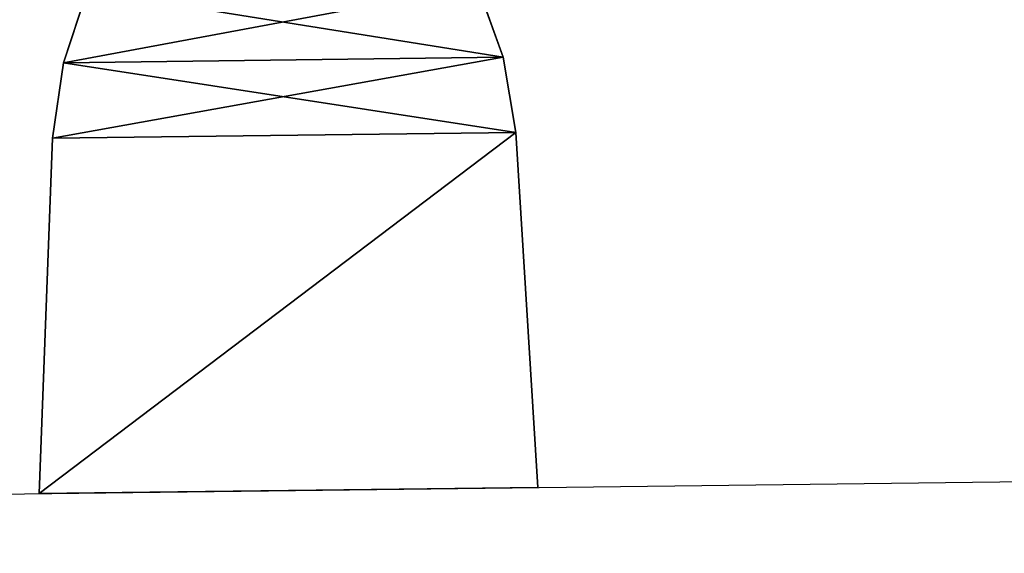
# Model space of a CAD drawing. Units: millimetres. Extents: x -3239 to 4425, y 359 to 12994.
# Drawn here: x 3445 to 3481, y 2191 to 2210 of the extents above; entities that cross this region are included whole.
import ezdxf

# ---------------------------------------------------------------- set-up
doc = ezdxf.new("R2010")
doc.units = ezdxf.units.MM

# ---------------------------------------------------------------- blocks, each defined once
blk = doc.blocks.new('Component_1851')
at = {"color": 0}
for p, q in [((20540.608, 34511.295, 127.826), (20560.608, 34512.295, 127.826)), ((20560.608, 34512.295, 126.919), (20540.608, 34511.295, 126.919)), ((20560.608, 34512.295, 126.919), (20540.608, 34511.295, 126.919)), ((20540.608, 34511.295, 127.826), (20560.608, 34512.295, 127.826)), ((20560.608, 34512.295, 126.919), (20560.608, 34512.295, 127.826)), ((20560.608, 34512.295, 127.826), (20560.608, 34484.295, 127.826)), ((20560.608, 34484.295, 126.919), (20560.608, 34512.295, 126.919)), ((20560.608, 34512.295, 126.919), (20560.608, 34512.295, 127.826)), ((20560.608, 34484.295, 126.919), (20560.608, 34512.295, 126.919)), ((20560.608, 34512.295, 127.826), (20560.608, 34484.295, 127.826)), ((20536.375, 34510.631, 127.826), (20540.608, 34511.295, 127.826)), ((20540.608, 34511.295, 126.919), (20536.375, 34510.631, 126.919)), ((20540.608, 34511.295, 126.919), (20536.375, 34510.631, 126.919)), ((20536.375, 34510.631, 127.826), (20540.608, 34511.295, 127.826)), ((20540.608, 34511.295, 126.919), (20540.608, 34511.295, 127.826)), ((20540.608, 34511.295, 126.919), (20540.608, 34511.295, 127.826)), ((20532.321, 34509.24, 127.826), (20536.375, 34510.631, 127.826)), ((20536.375, 34510.631, 126.919), (20532.321, 34509.24, 126.919)), ((20536.375, 34510.631, 126.919), (20532.321, 34509.24, 126.919)), ((20532.321, 34509.24, 127.826), (20536.375, 34510.631, 127.826)), ((20536.375, 34510.631, 127.826), (20536.375, 34510.631, 126.919)), ((20536.375, 34510.631, 127.826), (20536.375, 34510.631, 126.919)), ((20532.321, 34487.35, 126.919), (20536.375, 34485.959, 126.919)), ((20536.375, 34485.959, 127.826), (20532.321, 34487.35, 127.826)), ((20532.321, 34487.35, 126.919), (20536.375, 34485.959, 126.919)), ((20536.375, 34485.959, 127.826), (20532.321, 34487.35, 127.826)), ((20540.608, 34485.295, 127.826), (20536.375, 34485.959, 127.826)), ((20536.375, 34485.959, 127.826), (20536.375, 34485.959, 126.919)), ((20536.375, 34485.959, 126.919), (20540.608, 34485.295, 126.919)), ((20536.375, 34485.959, 127.826), (20536.375, 34485.959, 126.919)), ((20536.375, 34485.959, 126.919), (20540.608, 34485.295, 126.919)), ((20540.608, 34485.295, 127.826), (20536.375, 34485.959, 127.826)), ((20540.608, 34485.295, 126.919), (20540.608, 34485.295, 127.826)), ((20560.608, 34484.295, 127.826), (20540.608, 34485.295, 127.826)), ((20540.608, 34485.295, 126.919), (20540.608, 34485.295, 127.826)), ((20540.608, 34485.295, 126.919), (20560.608, 34484.295, 126.919)), ((20540.608, 34485.295, 126.919), (20560.608, 34484.295, 126.919)), ((20560.608, 34484.295, 127.826), (20540.608, 34485.295, 127.826)), ((20560.608, 34484.295, 126.919), (20560.608, 34484.295, 127.826)), ((20560.608, 34484.295, 126.919), (20560.608, 34484.295, 127.826))]:
    blk.add_line(p, q, dxfattribs=at)
at = {"color": 7, "true_color": 0xffffff}
mesh = blk.add_polyface(dxfattribs=at)
corners = [(20521.522, 34498.921, 126.919), (20521.522, 34497.669, 126.919), (20521.482, 34498.295, 126.919), (20521.639, 34499.536, 126.919), (20521.639, 34497.054, 126.919), (20521.832, 34500.133, 126.919), (20521.832, 34496.458, 126.919), (20522.099, 34500.7, 126.919), (20522.099, 34495.89, 126.919), (20522.434, 34501.229, 126.919), (20522.434, 34495.361, 126.919), (20525.243, 34504.466, 126.919), (20525.243, 34492.124, 126.919), (20528.573, 34507.164, 126.919), (20528.573, 34489.427, 126.919), (20532.321, 34509.24, 126.919), (20532.321, 34487.35, 126.919), (20536.375, 34510.631, 126.919), (20536.375, 34485.959, 126.919), (20540.608, 34511.295, 126.919), (20540.608, 34485.295, 126.919), (20560.608, 34484.295, 126.919), (20560.608, 34512.295, 126.919)]
mesh.append_faces([[corners[k] for k in face] for face in [(0, 1, 2), (21, 19, 22)]], dxfattribs={"vtx0": -1, "color": 7})
mesh.append_faces([[corners[k] for k in face] for face in [(1, 3, 4), (4, 5, 6), (6, 7, 8), (8, 9, 10), (10, 11, 12), (12, 13, 14), (14, 15, 16), (16, 17, 18), (18, 19, 20), (20, 19, 21)]], dxfattribs={"vtx0": -1, "vtx1": -1, "color": 7})
mesh.append_faces([[corners[k] for k in face] for face in [(1, 0, 3), (4, 3, 5), (6, 5, 7), (8, 7, 9), (10, 9, 11), (12, 11, 13), (14, 13, 15), (16, 15, 17), (18, 17, 19)]], dxfattribs={"vtx0": -1, "vtx2": -1, "color": 7})
mesh = blk.add_polyface(dxfattribs=at)
corners = [(20521.522, 34497.669, 127.826), (20521.522, 34498.921, 127.826), (20521.482, 34498.295, 127.826), (20521.639, 34497.054, 127.826), (20521.639, 34499.536, 127.826), (20521.832, 34496.458, 127.826), (20521.832, 34500.133, 127.826), (20522.099, 34495.89, 127.826), (20522.099, 34500.7, 127.826), (20522.434, 34495.361, 127.826), (20522.434, 34501.229, 127.826), (20525.243, 34492.124, 127.826), (20525.243, 34504.466, 127.826), (20528.573, 34489.427, 127.826), (20528.573, 34507.164, 127.826), (20532.321, 34487.35, 127.826), (20532.321, 34509.24, 127.826), (20536.375, 34485.959, 127.826), (20536.375, 34510.631, 127.826), (20540.608, 34485.295, 127.826), (20540.608, 34511.295, 127.826), (20560.608, 34484.295, 127.826), (20560.608, 34512.295, 127.826)]
mesh.append_faces([[corners[k] for k in face] for face in [(0, 1, 2), (20, 21, 22)]], dxfattribs={"vtx0": -1, "color": 7})
mesh.append_faces([[corners[k] for k in face] for face in [(1, 3, 4), (4, 5, 6), (6, 7, 8), (8, 9, 10), (10, 11, 12), (12, 13, 14), (14, 15, 16), (16, 17, 18), (18, 19, 20)]], dxfattribs={"vtx0": -1, "vtx1": -1, "color": 7})
mesh.append_faces([[corners[k] for k in face] for face in [(1, 0, 3), (4, 3, 5), (6, 5, 7), (8, 7, 9), (10, 9, 11), (12, 11, 13), (14, 13, 15), (16, 15, 17), (18, 17, 19), (20, 19, 21)]], dxfattribs={"vtx0": -1, "vtx2": -1, "color": 7})
mesh = blk.add_polyface(dxfattribs=at)
corners = [(20540.608, 34511.295, 127.826), (20560.608, 34512.295, 126.919), (20540.608, 34511.295, 126.919), (20560.608, 34512.295, 127.826)]
mesh.append_faces([[corners[k] for k in face] for face in [(0, 1, 2), (1, 0, 3)]], dxfattribs={"vtx0": -1, "color": 7})
mesh = blk.add_polyface(dxfattribs=at)
corners = [(20560.608, 34512.295, 126.919), (20560.608, 34484.295, 127.826), (20560.608, 34484.295, 126.919), (20560.608, 34512.295, 127.826)]
mesh.append_faces([[corners[k] for k in face] for face in [(0, 1, 2), (1, 0, 3)]], dxfattribs={"vtx0": -1, "color": 7})
mesh = blk.add_polyface(dxfattribs=at)
corners = [(20536.375, 34510.631, 127.826), (20540.608, 34511.295, 126.919), (20536.375, 34510.631, 126.919), (20540.608, 34511.295, 127.826)]
mesh.append_faces([[corners[k] for k in face] for face in [(0, 1, 2), (1, 0, 3)]], dxfattribs={"vtx0": -1, "color": 7})
mesh = blk.add_polyface(dxfattribs=at)
corners = [(20532.321, 34509.24, 127.826), (20536.375, 34510.631, 126.919), (20532.321, 34509.24, 126.919), (20536.375, 34510.631, 127.826)]
mesh.append_faces([[corners[k] for k in face] for face in [(0, 1, 2), (1, 0, 3)]], dxfattribs={"vtx0": -1, "color": 7})
mesh = blk.add_polyface(dxfattribs=at)
corners = [(20536.375, 34485.959, 126.919), (20532.321, 34487.35, 127.826), (20532.321, 34487.35, 126.919), (20536.375, 34485.959, 127.826)]
mesh.append_faces([[corners[k] for k in face] for face in [(0, 1, 2), (1, 0, 3)]], dxfattribs={"vtx0": -1, "color": 7})
mesh = blk.add_polyface(dxfattribs=at)
corners = [(20540.608, 34485.295, 126.919), (20536.375, 34485.959, 127.826), (20536.375, 34485.959, 126.919), (20540.608, 34485.295, 127.826)]
mesh.append_faces([[corners[k] for k in face] for face in [(0, 1, 2), (1, 0, 3)]], dxfattribs={"vtx0": -1, "color": 7})
mesh = blk.add_polyface(dxfattribs=at)
corners = [(20560.608, 34484.295, 126.919), (20540.608, 34485.295, 127.826), (20540.608, 34485.295, 126.919), (20560.608, 34484.295, 127.826)]
mesh.append_faces([[corners[k] for k in face] for face in [(0, 1, 2), (1, 0, 3)]], dxfattribs={"vtx0": -1, "color": 7})
blk = doc.blocks.new('Component_1848')
at = {"color": 7, "true_color": 0xffffff}
mesh = blk.add_polyface(dxfattribs=at)
corners = [(19155.608, 34898.295, 127.826), (20755.608, 34098.295, 127.826), (19155.608, 34098.295, 127.826), (20755.608, 34898.295, 127.826)]
mesh.append_faces([[corners[k] for k in face] for face in [(0, 1, 2), (1, 0, 3)]], dxfattribs={"vtx0": -1, "color": 7})
mesh = blk.add_polyface(dxfattribs=at)
corners = [(20755.608, 34098.295, 145.826), (19155.608, 34885.992, 145.826), (19155.608, 34098.295, 145.826), (20755.608, 34885.992, 145.826)]
mesh.append_faces([[corners[k] for k in face] for face in [(0, 1, 2), (1, 0, 3)]], dxfattribs={"vtx0": -1, "color": 7})
blk = doc.blocks.new('Group_110')
at = {"color": 7, "true_color": 0xffffff, "xscale": 0.6479999999999988, "yscale": 0.6502499999999999}
blk.add_blockref('Component_1848', (-11375.834, -21916.747, -87.826), dxfattribs=at)
blk = doc.blocks.new('Group_195')
at = {"color": 7, "true_color": 0xffffff}
for p, q in [((1231.956, 631.461, 733.479), (1231.956, 894.812, 733.479)), ((1231.956, 631.461, 693.479), (1231.956, 894.812, 693.479))]:
    blk.add_line(p, q, dxfattribs=at)
at = {"color": 0, "xscale": 0.7700000000000001}
blk.add_blockref('Group_110', (0, 247.368, 693.479), dxfattribs=at)
at = {"color": 7, "true_color": 0xffffff, "xscale": 0.6479999999999971, "yscale": 0.6502499999999998}
blk.add_blockref('Component_1851', (-12091.318, -21669.38, 605.653), dxfattribs=at)

msp = doc.modelspace()

# ---------------------------------------------------------------- block references
at = {"color": 0, "rotation": 270.7}
msp.add_blockref('Group_195', (2677.107, 3415.677), dxfattribs=at)

doc.saveas('drawing.dxf')
